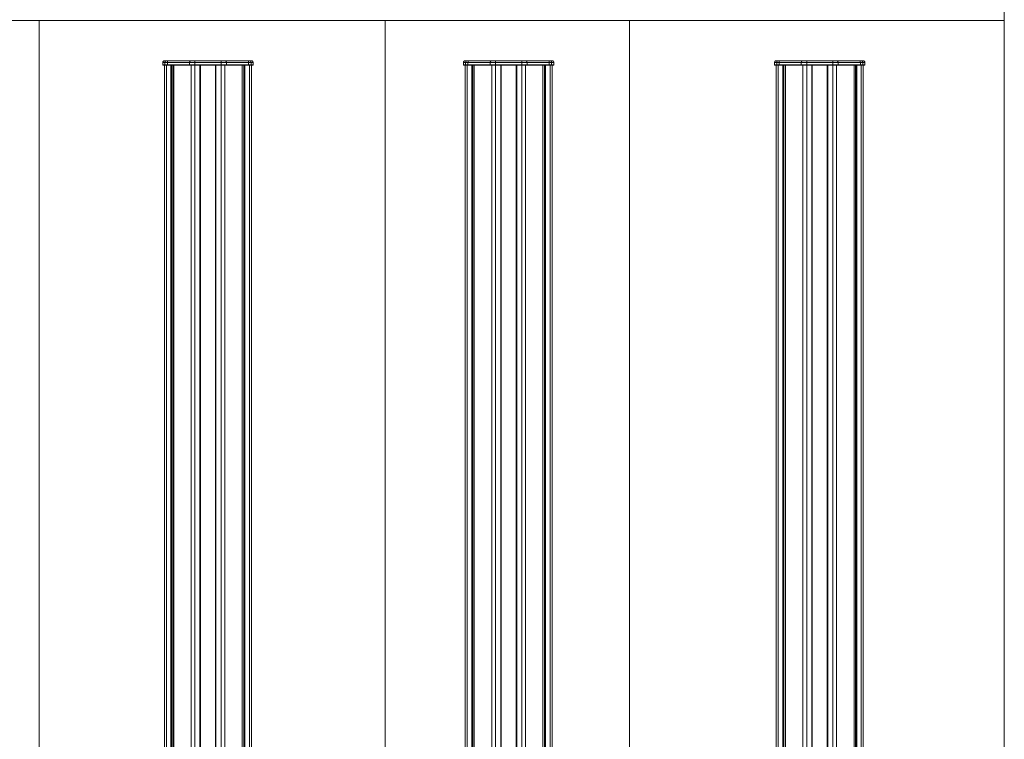
# Model space of a CAD drawing. Units: millimetres. Extents: x -2212 to 84, y -1619 to 3513.
# Drawn here: x -1085 to 84, y 2230 to 3084 of the extents above; entities that cross this region are included whole.
import ezdxf

# ---------------------------------------------------------------- set-up
doc = ezdxf.new("R2010")
doc.units = ezdxf.units.MM
doc.layers.get('0').update_dxf_attribs({"lineweight": 5})
doc.layers.add('Keine', color=7, linetype='Continuous', lineweight=9)

# ---------------------------------------------------------------- blocks, each defined once
blk = doc.blocks.new('Gruppe-17-1')
at = {"layer": 'Keine', "color": 7, "linetype": 'Continuous', "lineweight": 9, "transparency": 33554687, "flags": 128}
blk.add_lwpolyline([(-1148.2, 2566.2), (1148.2, 2566.2), (1148.2, 2136.7), (-1148.2, 2136.7)], close=True, dxfattribs=at)
blk = doc.blocks.new('Gruppe-57-1')
at = {"color": 7, "linetype": 'Continuous', "lineweight": 5}
for p, q in [((149.4, 2083.9), (149.4, 2086.7)), ((149.4, 2086.7), (256.6, 2086.7)), ((149.4, 2083.9), (149.6, 2083.7)), ((256.6, 2083.9), (149.4, 2083.9)), ((149.6, 2083.7), (256.4, 2083.7)), ((151.4, 2088.7), (254.6, 2088.7)), ((151.9, 2083.9), (151.9, 2086.7)), ((151.9, 2083.9), (152.1, 2083.7)), ((154.8, 2083.9), (154.8, 2086.7)), ((154.8, 2083.7), (154.8, 2083.9)), ((181.1, 2083.9), (181.1, 2086.7)), ((181.3, 2083.7), (181.1, 2083.9)), ((187.4, 2088.1), (187.4, 2088.7)), ((187.4, 2086.7), (187.4, 2088.1)), ((187.4, 2083.9), (187.4, 2086.7)), ((187.4, 2083.7), (187.4, 2083.9)), ((218.5, 2088.1), (218.5, 2088.7)), ((218.5, 2086.7), (218.5, 2088.1)), ((218.5, 2083.9), (218.5, 2086.7)), ((218.5, 2083.9), (218.5, 2083.7)), ((224.9, 2083.9), (224.7, 2083.7)), ((224.9, 2083.9), (224.9, 2086.7)), ((251.1, 2083.7), (251.2, 2083.9)), ((251.2, 2083.9), (251.2, 2086.7)), ((254.1, 2083.9), (253.9, 2083.7)), ((254.1, 2083.9), (254.1, 2086.7)), ((256.4, 2083.7), (256.6, 2083.9)), ((256.6, 2086.7), (256.6, 2083.9))]:
    blk.add_line(p, q, dxfattribs=at)
at = {"color": 7, "linetype": 'Continuous', "lineweight": 5, "flags": 128}
for points in [[(150, 2088.1, 0.098491), (149.5, 2087.5, 0.098491), (149.4, 2086.7)], [(151.4, 2088.7, 0.098491), (150.6, 2088.6, 0.098491), (150, 2088.1)], [(256, 2088.1, 0.098491), (255.3, 2088.6, 0.098491), (254.6, 2088.7)], [(256.6, 2086.7, 0.098491), (256.4, 2087.5, 0.098491), (256, 2088.1)]]:
    blk.add_lwpolyline(points, format="xyb", dxfattribs=at)
at = {"color": 7, "linetype": 'Continuous', "lineweight": 5}
for points in [[(152.4, 2088.1), (152.2, 2087.9), (151.9, 2087.1), (151.9, 2086.7)], [(153.7, 2088.7), (153.4, 2088.7), (152.7, 2088.4), (152.4, 2088.1)], [(155.4, 2088.7), (155.2, 2088.7), (154.8, 2087.4), (154.8, 2086.7)], [(181.6, 2088.1), (181.4, 2087.9), (181.1, 2087.1), (181.1, 2086.7)], [(182.9, 2088.7), (182.6, 2088.7), (181.9, 2088.4), (181.6, 2088.1)], [(224.3, 2088.1), (224.1, 2088.4), (223.4, 2088.7), (223.1, 2088.7)], [(224.9, 2086.7), (224.9, 2087.1), (224.6, 2087.9), (224.3, 2088.1)], [(251.2, 2086.7), (251.2, 2087.4), (250.8, 2088.7), (250.6, 2088.7)], [(253.5, 2088.1), (253.3, 2088.4), (252.6, 2088.7), (252.2, 2088.7)], [(254.1, 2086.7), (254.1, 2087.1), (253.8, 2087.9), (253.5, 2088.1)]]:
    blk.add_open_spline(points, degree=2, dxfattribs=at)
blk = doc.blocks.new('Gruppe-60-1')
at = {"color": 7, "linetype": 'Continuous', "lineweight": 5}
for p, q in [((151.4, 1187.7), (151.4, 2083.7)), ((151.4, 2083.7), (254.6, 2083.7)), ((153.7, 1187.7), (153.7, 2083.7)), ((159.1, 1187.7), (159.1, 2083.7)), ((159.8, 1187.7), (159.8, 2083.7)), ((160.2, 1187.7), (160.2, 2083.7)), ((160.5, 1187.7), (160.5, 2083.7)), ((162.2, 1187.7), (162.2, 2083.7)), ((162.3, 1187.7), (162.3, 2083.7)), ((182.9, 1187.7), (182.9, 2083.7)), ((187.4, 1187.7), (187.4, 2083.7)), ((193.5, 1187.7), (193.5, 2083.7)), ((194, 2083.7), (194, 1187.7)), ((212, 1187.7), (212, 2083.7)), ((212.5, 1187.7), (212.5, 2083.7)), ((218.5, 1187.7), (218.5, 2083.7)), ((223.1, 1187.7), (223.1, 2083.7)), ((243.7, 1187.7), (243.7, 2083.7)), ((243.7, 1187.7), (243.7, 2083.7)), ((245.5, 1187.7), (245.5, 2083.7)), ((245.8, 1187.7), (245.8, 2083.7)), ((246.2, 1187.7), (246.2, 2083.7)), ((246.9, 1187.7), (246.9, 2083.7)), ((252.2, 1187.7), (252.2, 2083.7)), ((254.6, 1187.7), (254.6, 2083.7))]:
    blk.add_line(p, q, dxfattribs=at)
at = {"color": 7}
blk.add_blockref('Gruppe-57-1', (0, 0), dxfattribs=at)
blk = doc.blocks.new('Gruppe-61-1')
at = {"color": 7, "linetype": 'Continuous', "lineweight": 5}
for p, q in [((506.3, 2083.9), (506.3, 2086.7)), ((506.3, 2086.7), (613.5, 2086.7)), ((506.3, 2083.9), (506.5, 2083.7)), ((613.5, 2083.9), (506.3, 2083.9)), ((506.5, 2083.7), (613.3, 2083.7)), ((508.3, 2088.7), (611.5, 2088.7)), ((508.8, 2083.9), (508.8, 2086.7)), ((508.8, 2083.9), (509, 2083.7)), ((511.6, 2083.9), (511.6, 2086.7)), ((511.7, 2083.7), (511.6, 2083.9)), ((538, 2083.9), (538, 2086.7)), ((538.2, 2083.7), (538, 2083.9)), ((544.3, 2088.1), (544.3, 2088.7)), ((544.3, 2086.7), (544.3, 2088.1)), ((544.3, 2083.9), (544.3, 2086.7)), ((544.3, 2083.7), (544.3, 2083.9)), ((575.4, 2088.1), (575.4, 2088.7)), ((575.4, 2086.7), (575.4, 2088.1)), ((575.4, 2083.9), (575.4, 2086.7)), ((575.4, 2083.9), (575.4, 2083.7)), ((581.7, 2083.9), (581.6, 2083.7)), ((581.7, 2083.9), (581.7, 2086.7)), ((608, 2083.7), (608.1, 2083.9)), ((608.1, 2083.9), (608.1, 2086.7)), ((610.9, 2083.9), (610.8, 2083.7)), ((610.9, 2083.9), (610.9, 2086.7)), ((613.3, 2083.7), (613.5, 2083.9)), ((613.5, 2086.7), (613.5, 2083.9))]:
    blk.add_line(p, q, dxfattribs=at)
at = {"color": 7, "linetype": 'Continuous', "lineweight": 5, "flags": 128}
for points in [[(506.9, 2088.1, 0.098491), (506.4, 2087.5, 0.098491), (506.3, 2086.7)], [(508.3, 2088.7, 0.098491), (507.5, 2088.6, 0.098491), (506.9, 2088.1)], [(612.9, 2088.1, 0.098491), (612.2, 2088.6, 0.098491), (611.5, 2088.7)], [(613.5, 2086.7, 0.098491), (613.3, 2087.5, 0.098491), (612.9, 2088.1)]]:
    blk.add_lwpolyline(points, format="xyb", dxfattribs=at)
at = {"color": 7, "linetype": 'Continuous', "lineweight": 5}
for points in [[(509.3, 2088.1), (509.1, 2087.9), (508.8, 2087.1), (508.8, 2086.7)], [(510.6, 2088.7), (510.3, 2088.7), (509.6, 2088.4), (509.3, 2088.1)], [(512.3, 2088.7), (512.1, 2088.7), (511.6, 2087.4), (511.6, 2086.7)], [(538.5, 2088.1), (538.3, 2087.9), (538, 2087.1), (538, 2086.7)], [(539.8, 2088.7), (539.4, 2088.7), (538.8, 2088.4), (538.5, 2088.1)], [(581.2, 2088.1), (581, 2088.4), (580.3, 2088.7), (579.9, 2088.7)], [(581.7, 2086.7), (581.7, 2087.1), (581.5, 2087.9), (581.2, 2088.1)], [(608.1, 2086.7), (608.1, 2087.4), (607.7, 2088.7), (607.4, 2088.7)], [(610.4, 2088.1), (610.2, 2088.4), (609.5, 2088.7), (609.1, 2088.7)], [(610.9, 2086.7), (610.9, 2087.1), (610.7, 2087.9), (610.4, 2088.1)]]:
    blk.add_open_spline(points, degree=2, dxfattribs=at)
blk = doc.blocks.new('Gruppe-64-1')
at = {"color": 7, "linetype": 'Continuous', "lineweight": 5}
for p, q in [((508.3, 1187.7), (508.3, 2083.7)), ((508.3, 2083.7), (611.5, 2083.7)), ((510.6, 1187.7), (510.6, 2083.7)), ((516, 1187.7), (516, 2083.7)), ((516.6, 1187.7), (516.6, 2083.7)), ((517.1, 1187.7), (517.1, 2083.7)), ((517.4, 1187.7), (517.4, 2083.7)), ((519.1, 1187.7), (519.1, 2083.7)), ((519.1, 1187.7), (519.1, 2083.7)), ((539.8, 1187.7), (539.8, 2083.7)), ((544.3, 1187.7), (544.3, 2083.7)), ((550.4, 1187.7), (550.4, 2083.7)), ((550.9, 2083.7), (550.9, 1187.7)), ((568.9, 1187.7), (568.9, 2083.7)), ((569.4, 1187.7), (569.4, 2083.7)), ((575.4, 1187.7), (575.4, 2083.7)), ((579.9, 1187.7), (579.9, 2083.7)), ((600.6, 1187.7), (600.6, 2083.7)), ((600.6, 1187.7), (600.6, 2083.7)), ((602.3, 1187.7), (602.3, 2083.7)), ((602.6, 1187.7), (602.6, 2083.7)), ((603.1, 1187.7), (603.1, 2083.7)), ((603.8, 1187.7), (603.8, 2083.7)), ((609.1, 1187.7), (609.1, 2083.7)), ((611.5, 1187.7), (611.5, 2083.7))]:
    blk.add_line(p, q, dxfattribs=at)
at = {"color": 7}
blk.add_blockref('Gruppe-61-1', (0, 0), dxfattribs=at)
blk = doc.blocks.new('Gruppe-65-1')
at = {"color": 7, "linetype": 'Continuous', "lineweight": 5}
for p, q in [((875.5, 2083.9), (875.5, 2086.7)), ((875.5, 2086.7), (982.7, 2086.7)), ((875.5, 2083.9), (875.7, 2083.7)), ((982.7, 2083.9), (875.5, 2083.9)), ((875.7, 2083.7), (982.5, 2083.7)), ((877.5, 2088.7), (980.7, 2088.7)), ((878, 2083.9), (878, 2086.7)), ((878, 2083.9), (878.2, 2083.7)), ((880.9, 2083.9), (880.9, 2086.7)), ((881, 2083.7), (880.9, 2083.9)), ((907.2, 2083.9), (907.2, 2086.7)), ((907.4, 2083.7), (907.2, 2083.9)), ((913.6, 2088.1), (913.6, 2088.7)), ((913.6, 2086.7), (913.6, 2088.1)), ((913.6, 2083.9), (913.6, 2086.7)), ((913.6, 2083.7), (913.6, 2083.9)), ((944.7, 2088.1), (944.7, 2088.7)), ((944.7, 2086.7), (944.7, 2088.1)), ((944.7, 2083.9), (944.7, 2086.7)), ((944.7, 2083.9), (944.7, 2083.7)), ((951, 2083.9), (950.8, 2083.7)), ((951, 2083.9), (951, 2086.7)), ((977.3, 2083.9), (977.3, 2086.7)), ((977.3, 2083.7), (977.3, 2083.9)), ((980.2, 2083.9), (980, 2083.7)), ((980.2, 2083.9), (980.2, 2086.7)), ((982.5, 2083.7), (982.7, 2083.9)), ((982.7, 2086.7), (982.7, 2083.9))]:
    blk.add_line(p, q, dxfattribs=at)
at = {"color": 7, "linetype": 'Continuous', "lineweight": 5, "flags": 128}
for points in [[(876.1, 2088.1, 0.098491), (875.7, 2087.5, 0.098491), (875.5, 2086.7)], [(877.5, 2088.7, 0.098491), (876.7, 2088.6, 0.098491), (876.1, 2088.1)], [(982.1, 2088.1, 0.098491), (981.5, 2088.6, 0.098491), (980.7, 2088.7)], [(982.7, 2086.7, 0.098491), (982.6, 2087.5, 0.098491), (982.1, 2088.1)]]:
    blk.add_lwpolyline(points, format="xyb", dxfattribs=at)
at = {"color": 7, "linetype": 'Continuous', "lineweight": 5}
for points in [[(878.6, 2088.1), (878.3, 2087.9), (878, 2087.1), (878, 2086.7)], [(879.9, 2088.7), (879.5, 2088.7), (878.8, 2088.4), (878.6, 2088.1)], [(881.5, 2088.7), (881.3, 2088.7), (880.9, 2087.4), (880.9, 2086.7)], [(907.8, 2088.1), (907.5, 2087.9), (907.2, 2087.1), (907.2, 2086.7)], [(909, 2088.7), (908.7, 2088.7), (908, 2088.4), (907.8, 2088.1)], [(950.5, 2088.1), (950.2, 2088.4), (949.5, 2088.7), (949.2, 2088.7)], [(951, 2086.7), (951, 2087.1), (950.7, 2087.9), (950.5, 2088.1)], [(977.3, 2086.7), (977.3, 2087.4), (976.9, 2088.7), (976.7, 2088.7)], [(979.7, 2088.1), (979.4, 2088.4), (978.7, 2088.7), (978.4, 2088.7)], [(980.2, 2086.7), (980.2, 2087.1), (979.9, 2087.9), (979.7, 2088.1)]]:
    blk.add_open_spline(points, degree=2, dxfattribs=at)
blk = doc.blocks.new('Gruppe-68-1')
at = {"color": 7, "linetype": 'Continuous', "lineweight": 5}
for p, q in [((877.5, 1187.7), (877.5, 2083.7)), ((877.5, 2083.7), (980.7, 2083.7)), ((879.9, 1187.7), (879.9, 2083.7)), ((885.2, 1187.7), (885.2, 2083.7)), ((885.9, 1187.7), (885.9, 2083.7)), ((886.3, 1187.7), (886.3, 2083.7)), ((886.6, 1187.7), (886.6, 2083.7)), ((888.3, 1187.7), (888.3, 2083.7)), ((888.4, 1187.7), (888.4, 2083.7)), ((909, 1187.7), (909, 2083.7)), ((913.6, 1187.7), (913.6, 2083.7)), ((919.6, 1187.7), (919.6, 2083.7)), ((920.1, 2083.7), (920.1, 1187.7)), ((938.1, 1187.7), (938.1, 2083.7)), ((938.6, 1187.7), (938.6, 2083.7)), ((944.7, 1187.7), (944.7, 2083.7)), ((949.2, 1187.7), (949.2, 2083.7)), ((969.8, 1187.7), (969.8, 2083.7)), ((969.9, 1187.7), (969.9, 2083.7)), ((971.6, 1187.7), (971.6, 2083.7)), ((971.9, 1187.7), (971.9, 2083.7)), ((972.3, 1187.7), (972.3, 2083.7)), ((973, 1187.7), (973, 2083.7)), ((978.4, 1187.7), (978.4, 2083.7)), ((980.7, 1187.7), (980.7, 2083.7))]:
    blk.add_line(p, q, dxfattribs=at)
at = {"color": 7}
blk.add_blockref('Gruppe-65-1', (0, 0), dxfattribs=at)

msp = doc.modelspace()

# ---------------------------------------------------------------- linework, layer by layer
at = {"layer": 'Keine', "color": 7, "linetype": 'Continuous', "lineweight": 9, "transparency": 33554687, "flags": 128}
for points in [[(-1472.4, 3083.5), (-1061.7, 3083.5), (-1061.7, -1619.4), (-1472.4, -1619.4)], [(-1061.7, 3083.5), (-651, 3083.5), (-651, -1619.4), (-1061.7, -1619.4)], [(-651, 3083.5), (-360.9, 3083.5), (-360.9, -1619.4), (-651, -1619.4)], [(-360.9, 3083.5), (84, 3083.5), (84, -1619.4), (-360.9, -1619.4)]]:
    msp.add_lwpolyline(points, close=True, dxfattribs=at)

# ---------------------------------------------------------------- block references
for name in ['Gruppe-60-1', 'Gruppe-64-1', 'Gruppe-68-1']:
    msp.add_blockref(name, (-1064.2, 946.8))
at = {"layer": 'Keine', "color": 7, "transparency": 33554687}
msp.add_blockref('Gruppe-17-1', (-1064.2, 946.8), dxfattribs=at)

doc.saveas('drawing.dxf')
